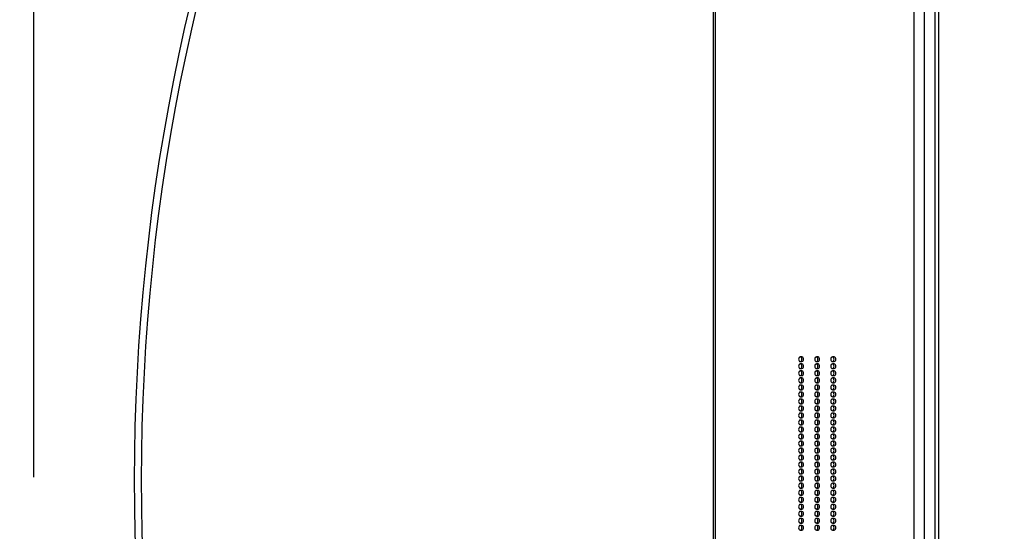
# Model space of a CAD drawing. Units: millimetres. Extents: x 1499 to 1988, y -348 to 116.
# Drawn here: x 1686 to 1728, y -156 to -134 of the extents above; entities that cross this region are included whole.
import ezdxf

# ---------------------------------------------------------------- set-up
doc = ezdxf.new("R2010")
doc.units = ezdxf.units.MM
doc.header["$PDSIZE"] = -1
doc.layers.add('strefa', color=6, linetype='Continuous')
doc.dimstyles.new('ISO-25', dxfattribs={"dimtxt": 2.5, "dimasz": 2.5, "dimexe": 1.25, "dimexo": 0.625, "dimtad": 1, "dimtxsty": 'Standard', "dimcen": 2.5, "dimadec": 0, "dimazin": 0, "dimtfac": 1, "dimtmove": 0, "dimatfit": 3, "dimfxl": 1, "dimarcsym": 0})

# ---------------------------------------------------------------- blocks, each defined once
blk = doc.blocks.new('0840')
at = {"color": 7, "linetype": 'Continuous', "lineweight": 25}
for p, q in [((1259.39, 13.31), (1259.39, -699.69)), ((1260.21, 13.31), (1260.21, -699.69)), ((1345.36, -699.69), (1345.36, 13.31)), ((1349.6, 13.31), (1349.6, -699.69)), ((1354.07, 13.31), (1354.07, -699.69)), ((1355.65, 13.31), (1355.65, -699.69)), ((1297.37, -290.81), (1296.64, -290.81)), ((1296.64, -292.81), (1297.37, -292.81)), ((1297.37, -293.81), (1296.64, -293.81)), ((1304.23, -290.81), (1303.51, -290.81)), ((1303.51, -292.81), (1304.23, -292.81)), ((1304.23, -293.81), (1303.51, -293.81)), ((1311.1, -290.81), (1310.38, -290.81)), ((1310.38, -292.81), (1311.1, -292.81)), ((1311.1, -293.81), (1310.38, -293.81)), ((1296.64, -295.81), (1297.37, -295.81)), ((1297.37, -296.81), (1296.64, -296.81)), ((1303.51, -295.81), (1304.23, -295.81)), ((1304.23, -296.81), (1303.51, -296.81)), ((1310.38, -295.81), (1311.1, -295.81)), ((1311.1, -296.81), (1310.38, -296.81)), ((1296.64, -298.81), (1297.37, -298.81)), ((1297.37, -299.81), (1296.64, -299.81)), ((1296.64, -301.81), (1297.37, -301.81)), ((1297.37, -302.81), (1296.64, -302.81)), ((1303.51, -298.81), (1304.23, -298.81)), ((1304.23, -299.81), (1303.51, -299.81)), ((1303.51, -301.81), (1304.23, -301.81)), ((1304.23, -302.81), (1303.51, -302.81)), ((1310.38, -298.81), (1311.1, -298.81)), ((1311.1, -299.81), (1310.38, -299.81)), ((1310.38, -301.81), (1311.1, -301.81)), ((1311.1, -302.81), (1310.38, -302.81)), ((1296.64, -304.81), (1297.37, -304.81)), ((1297.37, -305.81), (1296.64, -305.81)), ((1303.51, -304.81), (1304.23, -304.81)), ((1304.23, -305.81), (1303.51, -305.81)), ((1310.38, -304.81), (1311.1, -304.81)), ((1311.1, -305.81), (1310.38, -305.81)), ((1296.64, -307.81), (1297.37, -307.81)), ((1297.37, -308.81), (1296.64, -308.81)), ((1296.64, -310.81), (1297.37, -310.81)), ((1303.51, -307.81), (1304.23, -307.81)), ((1304.23, -308.81), (1303.51, -308.81)), ((1303.51, -310.81), (1304.23, -310.81)), ((1310.38, -307.81), (1311.1, -307.81)), ((1311.1, -308.81), (1310.38, -308.81)), ((1310.38, -310.81), (1311.1, -310.81)), ((1297.37, -311.81), (1296.64, -311.81)), ((1296.64, -313.81), (1297.37, -313.81)), ((1297.37, -314.81), (1296.64, -314.81)), ((1304.23, -311.81), (1303.51, -311.81)), ((1303.51, -313.81), (1304.23, -313.81)), ((1304.23, -314.81), (1303.51, -314.81)), ((1311.1, -311.81), (1310.38, -311.81)), ((1310.38, -313.81), (1311.1, -313.81)), ((1311.1, -314.81), (1310.38, -314.81)), ((1296.64, -316.81), (1297.37, -316.81)), ((1297.37, -317.81), (1296.64, -317.81)), ((1303.51, -316.81), (1304.23, -316.81)), ((1304.23, -317.81), (1303.51, -317.81)), ((1310.38, -316.81), (1311.1, -316.81)), ((1311.1, -317.81), (1310.38, -317.81)), ((1296.64, -319.81), (1297.37, -319.81)), ((1297.37, -320.81), (1296.64, -320.81)), ((1296.64, -322.81), (1297.37, -322.81)), ((1297.37, -323.81), (1296.64, -323.81)), ((1303.51, -319.81), (1304.23, -319.81)), ((1304.23, -320.81), (1303.51, -320.81)), ((1303.51, -322.81), (1304.23, -322.81)), ((1304.23, -323.81), (1303.51, -323.81)), ((1310.38, -319.81), (1311.1, -319.81)), ((1311.1, -320.81), (1310.38, -320.81)), ((1310.38, -322.81), (1311.1, -322.81)), ((1311.1, -323.81), (1310.38, -323.81)), ((1296.64, -325.81), (1297.37, -325.81)), ((1297.37, -326.81), (1296.64, -326.81)), ((1303.51, -325.81), (1304.23, -325.81)), ((1304.23, -326.81), (1303.51, -326.81)), ((1310.38, -325.81), (1311.1, -325.81)), ((1311.1, -326.81), (1310.38, -326.81)), ((1296.64, -328.81), (1297.37, -328.81)), ((1297.37, -329.81), (1296.64, -329.81)), ((1296.64, -331.81), (1297.37, -331.81)), ((1303.51, -328.81), (1304.23, -328.81)), ((1304.23, -329.81), (1303.51, -329.81)), ((1303.51, -331.81), (1304.23, -331.81)), ((1310.38, -328.81), (1311.1, -328.81)), ((1311.1, -329.81), (1310.38, -329.81)), ((1310.38, -331.81), (1311.1, -331.81)), ((1297.37, -332.81), (1296.64, -332.81)), ((1296.64, -334.81), (1297.37, -334.81)), ((1297.37, -335.81), (1296.64, -335.81)), ((1304.23, -332.81), (1303.51, -332.81)), ((1303.51, -334.81), (1304.23, -334.81)), ((1304.23, -335.81), (1303.51, -335.81)), ((1311.1, -332.81), (1310.38, -332.81)), ((1310.38, -334.81), (1311.1, -334.81)), ((1311.1, -335.81), (1310.38, -335.81)), ((1296.64, -337.81), (1297.37, -337.81)), ((1297.37, -338.81), (1296.64, -338.81)), ((1303.51, -337.81), (1304.23, -337.81)), ((1304.23, -338.81), (1303.51, -338.81)), ((1310.38, -337.81), (1311.1, -337.81)), ((1311.1, -338.81), (1310.38, -338.81)), ((1296.64, -340.81), (1297.37, -340.81)), ((1297.37, -341.81), (1296.64, -341.81)), ((1296.64, -343.81), (1297.37, -343.81)), ((1297.37, -344.81), (1296.64, -344.81)), ((1303.51, -340.81), (1304.23, -340.81)), ((1304.23, -341.81), (1303.51, -341.81)), ((1303.51, -343.81), (1304.23, -343.81)), ((1304.23, -344.81), (1303.51, -344.81)), ((1310.38, -340.81), (1311.1, -340.81)), ((1311.1, -341.81), (1310.38, -341.81)), ((1310.38, -343.81), (1311.1, -343.81)), ((1311.1, -344.81), (1310.38, -344.81)), ((1296.64, -346.81), (1297.37, -346.81)), ((1297.37, -347.81), (1296.64, -347.81)), ((1303.51, -346.81), (1304.23, -346.81)), ((1304.23, -347.81), (1303.51, -347.81)), ((1310.38, -346.81), (1311.1, -346.81)), ((1311.1, -347.81), (1310.38, -347.81)), ((1296.64, -349.81), (1297.37, -349.81)), ((1297.37, -350.81), (1296.64, -350.81)), ((1296.64, -352.81), (1297.37, -352.81)), ((1303.51, -349.81), (1304.23, -349.81)), ((1304.23, -350.81), (1303.51, -350.81)), ((1303.51, -352.81), (1304.23, -352.81)), ((1310.38, -349.81), (1311.1, -349.81)), ((1311.1, -350.81), (1310.38, -350.81)), ((1310.38, -352.81), (1311.1, -352.81)), ((1297.37, -353.81), (1296.64, -353.81)), ((1296.64, -355.81), (1297.37, -355.81)), ((1297.37, -356.81), (1296.64, -356.81)), ((1304.23, -353.81), (1303.51, -353.81)), ((1303.51, -355.81), (1304.23, -355.81)), ((1304.23, -356.81), (1303.51, -356.81)), ((1311.1, -353.81), (1310.38, -353.81)), ((1310.38, -355.81), (1311.1, -355.81)), ((1311.1, -356.81), (1310.38, -356.81)), ((1296.64, -358.81), (1297.37, -358.81)), ((1297.37, -359.81), (1296.64, -359.81)), ((1296.64, -361.81), (1297.37, -361.81)), ((1303.51, -358.81), (1304.23, -358.81)), ((1304.23, -359.81), (1303.51, -359.81)), ((1303.51, -361.81), (1304.23, -361.81)), ((1310.38, -358.81), (1311.1, -358.81)), ((1311.1, -359.81), (1310.38, -359.81)), ((1310.38, -361.81), (1311.1, -361.81)), ((1297.37, -362.81), (1296.64, -362.81)), ((1296.64, -364.81), (1297.37, -364.81)), ((1304.23, -362.81), (1303.51, -362.81)), ((1303.51, -364.81), (1304.23, -364.81)), ((1311.1, -362.81), (1310.38, -362.81)), ((1310.38, -364.81), (1311.1, -364.81))]:
    blk.add_line(p, q, dxfattribs=at)
at = {"color": 7, "linetype": 'Continuous', "lineweight": 25, "flags": 128}
for points in [[(1297.33, -291.81), (1297.28, -291.43), (1297.13, -291.1), (1296.9, -290.88), (1296.64, -290.81), (1296.38, -290.88), (1296.16, -291.1), (1296.01, -291.43), (1295.95, -291.81), (1296.01, -292.19), (1296.16, -292.52), (1296.38, -292.73), (1296.64, -292.81), (1296.9, -292.73), (1297.13, -292.52), (1297.28, -292.19), (1297.33, -291.81)], [(1297.33, -294.81), (1297.28, -294.43), (1297.13, -294.1), (1296.9, -293.88), (1296.64, -293.81), (1296.38, -293.88), (1296.16, -294.1), (1296.01, -294.43), (1295.95, -294.81), (1296.01, -295.19), (1296.16, -295.52), (1296.38, -295.73), (1296.64, -295.81), (1296.9, -295.73), (1297.13, -295.52), (1297.28, -295.19), (1297.33, -294.81)], [(1304.19, -291.81), (1304.14, -291.43), (1303.99, -291.1), (1303.77, -290.88), (1303.51, -290.81), (1303.25, -290.88), (1303.02, -291.1), (1302.87, -291.43), (1302.82, -291.81), (1302.87, -292.19), (1303.02, -292.52), (1303.25, -292.73), (1303.51, -292.81), (1303.77, -292.73), (1303.99, -292.52), (1304.14, -292.19), (1304.19, -291.81)], [(1304.19, -294.81), (1304.14, -294.43), (1303.99, -294.1), (1303.77, -293.88), (1303.51, -293.81), (1303.25, -293.88), (1303.02, -294.1), (1302.87, -294.43), (1302.82, -294.81), (1302.87, -295.19), (1303.02, -295.52), (1303.25, -295.73), (1303.51, -295.81), (1303.77, -295.73), (1303.99, -295.52), (1304.14, -295.19), (1304.19, -294.81)], [(1311.06, -291.81), (1311.01, -291.43), (1310.86, -291.1), (1310.64, -290.88), (1310.38, -290.81), (1310.11, -290.88), (1309.89, -291.1), (1309.74, -291.43), (1309.69, -291.81), (1309.74, -292.19), (1309.89, -292.52), (1310.11, -292.73), (1310.38, -292.81), (1310.64, -292.73), (1310.86, -292.52), (1311.01, -292.19), (1311.06, -291.81)], [(1311.06, -294.81), (1311.01, -294.43), (1310.86, -294.1), (1310.64, -293.88), (1310.38, -293.81), (1310.11, -293.88), (1309.89, -294.1), (1309.74, -294.43), (1309.69, -294.81), (1309.74, -295.19), (1309.89, -295.52), (1310.11, -295.73), (1310.38, -295.81), (1310.64, -295.73), (1310.86, -295.52), (1311.01, -295.19), (1311.06, -294.81)], [(1297.33, -297.81), (1297.28, -297.43), (1297.13, -297.1), (1296.9, -296.88), (1296.64, -296.81), (1296.38, -296.88), (1296.16, -297.1), (1296.01, -297.43), (1295.95, -297.81), (1296.01, -298.19), (1296.16, -298.52), (1296.38, -298.73), (1296.64, -298.81), (1296.9, -298.73), (1297.13, -298.52), (1297.28, -298.19), (1297.33, -297.81)], [(1304.19, -297.81), (1304.14, -297.43), (1303.99, -297.1), (1303.77, -296.88), (1303.51, -296.81), (1303.25, -296.88), (1303.02, -297.1), (1302.87, -297.43), (1302.82, -297.81), (1302.87, -298.19), (1303.02, -298.52), (1303.25, -298.73), (1303.51, -298.81), (1303.77, -298.73), (1303.99, -298.52), (1304.14, -298.19), (1304.19, -297.81)], [(1311.06, -297.81), (1311.01, -297.43), (1310.86, -297.1), (1310.64, -296.88), (1310.38, -296.81), (1310.11, -296.88), (1309.89, -297.1), (1309.74, -297.43), (1309.69, -297.81), (1309.74, -298.19), (1309.89, -298.52), (1310.11, -298.73), (1310.38, -298.81), (1310.64, -298.73), (1310.86, -298.52), (1311.01, -298.19), (1311.06, -297.81)], [(1297.33, -300.81), (1297.28, -300.43), (1297.13, -300.1), (1296.9, -299.88), (1296.64, -299.81), (1296.38, -299.88), (1296.16, -300.1), (1296.01, -300.43), (1295.95, -300.81), (1296.01, -301.19), (1296.16, -301.52), (1296.38, -301.73), (1296.64, -301.81), (1296.9, -301.73), (1297.13, -301.52), (1297.28, -301.19), (1297.33, -300.81)], [(1297.33, -303.81), (1297.28, -303.43), (1297.13, -303.1), (1296.9, -302.88), (1296.64, -302.81), (1296.38, -302.88), (1296.16, -303.1), (1296.01, -303.43), (1295.95, -303.81), (1296.01, -304.19), (1296.16, -304.52), (1296.38, -304.73), (1296.64, -304.81), (1296.9, -304.73), (1297.13, -304.52), (1297.28, -304.19), (1297.33, -303.81)], [(1304.19, -300.81), (1304.14, -300.43), (1303.99, -300.1), (1303.77, -299.88), (1303.51, -299.81), (1303.25, -299.88), (1303.02, -300.1), (1302.87, -300.43), (1302.82, -300.81), (1302.87, -301.19), (1303.02, -301.52), (1303.25, -301.73), (1303.51, -301.81), (1303.77, -301.73), (1303.99, -301.52), (1304.14, -301.19), (1304.19, -300.81)], [(1304.19, -303.81), (1304.14, -303.43), (1303.99, -303.1), (1303.77, -302.88), (1303.51, -302.81), (1303.25, -302.88), (1303.02, -303.1), (1302.87, -303.43), (1302.82, -303.81), (1302.87, -304.19), (1303.02, -304.52), (1303.25, -304.73), (1303.51, -304.81), (1303.77, -304.73), (1303.99, -304.52), (1304.14, -304.19), (1304.19, -303.81)], [(1311.06, -300.81), (1311.01, -300.43), (1310.86, -300.1), (1310.64, -299.88), (1310.38, -299.81), (1310.11, -299.88), (1309.89, -300.1), (1309.74, -300.43), (1309.69, -300.81), (1309.74, -301.19), (1309.89, -301.52), (1310.11, -301.73), (1310.38, -301.81), (1310.64, -301.73), (1310.86, -301.52), (1311.01, -301.19), (1311.06, -300.81)], [(1311.06, -303.81), (1311.01, -303.43), (1310.86, -303.1), (1310.64, -302.88), (1310.38, -302.81), (1310.11, -302.88), (1309.89, -303.1), (1309.74, -303.43), (1309.69, -303.81), (1309.74, -304.19), (1309.89, -304.52), (1310.11, -304.73), (1310.38, -304.81), (1310.64, -304.73), (1310.86, -304.52), (1311.01, -304.19), (1311.06, -303.81)], [(1297.33, -306.81), (1297.28, -306.43), (1297.13, -306.1), (1296.9, -305.88), (1296.64, -305.81), (1296.38, -305.88), (1296.16, -306.1), (1296.01, -306.43), (1295.95, -306.81), (1296.01, -307.19), (1296.16, -307.52), (1296.38, -307.73), (1296.64, -307.81), (1296.9, -307.73), (1297.13, -307.52), (1297.28, -307.19), (1297.33, -306.81)], [(1304.19, -306.81), (1304.14, -306.43), (1303.99, -306.1), (1303.77, -305.88), (1303.51, -305.81), (1303.25, -305.88), (1303.02, -306.1), (1302.87, -306.43), (1302.82, -306.81), (1302.87, -307.19), (1303.02, -307.52), (1303.25, -307.73), (1303.51, -307.81), (1303.77, -307.73), (1303.99, -307.52), (1304.14, -307.19), (1304.19, -306.81)], [(1311.06, -306.81), (1311.01, -306.43), (1310.86, -306.1), (1310.64, -305.88), (1310.38, -305.81), (1310.11, -305.88), (1309.89, -306.1), (1309.74, -306.43), (1309.69, -306.81), (1309.74, -307.19), (1309.89, -307.52), (1310.11, -307.73), (1310.38, -307.81), (1310.64, -307.73), (1310.86, -307.52), (1311.01, -307.19), (1311.06, -306.81)], [(1297.33, -309.81), (1297.28, -309.43), (1297.13, -309.1), (1296.9, -308.88), (1296.64, -308.81), (1296.38, -308.88), (1296.16, -309.1), (1296.01, -309.43), (1295.95, -309.81), (1296.01, -310.19), (1296.16, -310.52), (1296.38, -310.73), (1296.64, -310.81), (1296.9, -310.73), (1297.13, -310.52), (1297.28, -310.19), (1297.33, -309.81)], [(1304.19, -309.81), (1304.14, -309.43), (1303.99, -309.1), (1303.77, -308.88), (1303.51, -308.81), (1303.25, -308.88), (1303.02, -309.1), (1302.87, -309.43), (1302.82, -309.81), (1302.87, -310.19), (1303.02, -310.52), (1303.25, -310.73), (1303.51, -310.81), (1303.77, -310.73), (1303.99, -310.52), (1304.14, -310.19), (1304.19, -309.81)], [(1311.06, -309.81), (1311.01, -309.43), (1310.86, -309.1), (1310.64, -308.88), (1310.38, -308.81), (1310.11, -308.88), (1309.89, -309.1), (1309.74, -309.43), (1309.69, -309.81), (1309.74, -310.19), (1309.89, -310.52), (1310.11, -310.73), (1310.38, -310.81), (1310.64, -310.73), (1310.86, -310.52), (1311.01, -310.19), (1311.06, -309.81)], [(1297.33, -312.81), (1297.28, -312.43), (1297.13, -312.1), (1296.9, -311.88), (1296.64, -311.81), (1296.38, -311.88), (1296.16, -312.1), (1296.01, -312.43), (1295.95, -312.81), (1296.01, -313.19), (1296.16, -313.52), (1296.38, -313.73), (1296.64, -313.81), (1296.9, -313.73), (1297.13, -313.52), (1297.28, -313.19), (1297.33, -312.81)], [(1297.33, -315.81), (1297.28, -315.43), (1297.13, -315.1), (1296.9, -314.88), (1296.64, -314.81), (1296.38, -314.88), (1296.16, -315.1), (1296.01, -315.43), (1295.95, -315.81), (1296.01, -316.19), (1296.16, -316.52), (1296.38, -316.73), (1296.64, -316.81), (1296.9, -316.73), (1297.13, -316.52), (1297.28, -316.19), (1297.33, -315.81)], [(1304.19, -312.81), (1304.14, -312.43), (1303.99, -312.1), (1303.77, -311.88), (1303.51, -311.81), (1303.25, -311.88), (1303.02, -312.1), (1302.87, -312.43), (1302.82, -312.81), (1302.87, -313.19), (1303.02, -313.52), (1303.25, -313.73), (1303.51, -313.81), (1303.77, -313.73), (1303.99, -313.52), (1304.14, -313.19), (1304.19, -312.81)], [(1304.19, -315.81), (1304.14, -315.43), (1303.99, -315.1), (1303.77, -314.88), (1303.51, -314.81), (1303.25, -314.88), (1303.02, -315.1), (1302.87, -315.43), (1302.82, -315.81), (1302.87, -316.19), (1303.02, -316.52), (1303.25, -316.73), (1303.51, -316.81), (1303.77, -316.73), (1303.99, -316.52), (1304.14, -316.19), (1304.19, -315.81)], [(1311.06, -312.81), (1311.01, -312.43), (1310.86, -312.1), (1310.64, -311.88), (1310.38, -311.81), (1310.11, -311.88), (1309.89, -312.1), (1309.74, -312.43), (1309.69, -312.81), (1309.74, -313.19), (1309.89, -313.52), (1310.11, -313.73), (1310.38, -313.81), (1310.64, -313.73), (1310.86, -313.52), (1311.01, -313.19), (1311.06, -312.81)], [(1311.06, -315.81), (1311.01, -315.43), (1310.86, -315.1), (1310.64, -314.88), (1310.38, -314.81), (1310.11, -314.88), (1309.89, -315.1), (1309.74, -315.43), (1309.69, -315.81), (1309.74, -316.19), (1309.89, -316.52), (1310.11, -316.73), (1310.38, -316.81), (1310.64, -316.73), (1310.86, -316.52), (1311.01, -316.19), (1311.06, -315.81)], [(1297.33, -318.81), (1297.28, -318.43), (1297.13, -318.1), (1296.9, -317.88), (1296.64, -317.81), (1296.38, -317.88), (1296.16, -318.1), (1296.01, -318.43), (1295.95, -318.81), (1296.01, -319.19), (1296.16, -319.52), (1296.38, -319.73), (1296.64, -319.81), (1296.9, -319.73), (1297.13, -319.52), (1297.28, -319.19), (1297.33, -318.81)], [(1304.19, -318.81), (1304.14, -318.43), (1303.99, -318.1), (1303.77, -317.88), (1303.51, -317.81), (1303.25, -317.88), (1303.02, -318.1), (1302.87, -318.43), (1302.82, -318.81), (1302.87, -319.19), (1303.02, -319.52), (1303.25, -319.73), (1303.51, -319.81), (1303.77, -319.73), (1303.99, -319.52), (1304.14, -319.19), (1304.19, -318.81)], [(1311.06, -318.81), (1311.01, -318.43), (1310.86, -318.1), (1310.64, -317.88), (1310.38, -317.81), (1310.11, -317.88), (1309.89, -318.1), (1309.74, -318.43), (1309.69, -318.81), (1309.74, -319.19), (1309.89, -319.52), (1310.11, -319.73), (1310.38, -319.81), (1310.64, -319.73), (1310.86, -319.52), (1311.01, -319.19), (1311.06, -318.81)], [(1297.33, -321.81), (1297.28, -321.43), (1297.13, -321.1), (1296.9, -320.88), (1296.64, -320.81), (1296.38, -320.88), (1296.16, -321.1), (1296.01, -321.43), (1295.95, -321.81), (1296.01, -322.19), (1296.16, -322.52), (1296.38, -322.73), (1296.64, -322.81), (1296.9, -322.73), (1297.13, -322.52), (1297.28, -322.19), (1297.33, -321.81)], [(1297.33, -324.81), (1297.28, -324.43), (1297.13, -324.1), (1296.9, -323.88), (1296.64, -323.81), (1296.38, -323.88), (1296.16, -324.1), (1296.01, -324.43), (1295.95, -324.81), (1296.01, -325.19), (1296.16, -325.52), (1296.38, -325.73), (1296.64, -325.81), (1296.9, -325.73), (1297.13, -325.52), (1297.28, -325.19), (1297.33, -324.81)], [(1304.19, -321.81), (1304.14, -321.43), (1303.99, -321.1), (1303.77, -320.88), (1303.51, -320.81), (1303.25, -320.88), (1303.02, -321.1), (1302.87, -321.43), (1302.82, -321.81), (1302.87, -322.19), (1303.02, -322.52), (1303.25, -322.73), (1303.51, -322.81), (1303.77, -322.73), (1303.99, -322.52), (1304.14, -322.19), (1304.19, -321.81)], [(1304.19, -324.81), (1304.14, -324.43), (1303.99, -324.1), (1303.77, -323.88), (1303.51, -323.81), (1303.25, -323.88), (1303.02, -324.1), (1302.87, -324.43), (1302.82, -324.81), (1302.87, -325.19), (1303.02, -325.52), (1303.25, -325.73), (1303.51, -325.81), (1303.77, -325.73), (1303.99, -325.52), (1304.14, -325.19), (1304.19, -324.81)], [(1311.06, -321.81), (1311.01, -321.43), (1310.86, -321.1), (1310.64, -320.88), (1310.38, -320.81), (1310.11, -320.88), (1309.89, -321.1), (1309.74, -321.43), (1309.69, -321.81), (1309.74, -322.19), (1309.89, -322.52), (1310.11, -322.73), (1310.38, -322.81), (1310.64, -322.73), (1310.86, -322.52), (1311.01, -322.19), (1311.06, -321.81)], [(1311.06, -324.81), (1311.01, -324.43), (1310.86, -324.1), (1310.64, -323.88), (1310.38, -323.81), (1310.11, -323.88), (1309.89, -324.1), (1309.74, -324.43), (1309.69, -324.81), (1309.74, -325.19), (1309.89, -325.52), (1310.11, -325.73), (1310.38, -325.81), (1310.64, -325.73), (1310.86, -325.52), (1311.01, -325.19), (1311.06, -324.81)], [(1297.33, -327.81), (1297.28, -327.43), (1297.13, -327.1), (1296.9, -326.88), (1296.64, -326.81), (1296.38, -326.88), (1296.16, -327.1), (1296.01, -327.43), (1295.95, -327.81), (1296.01, -328.19), (1296.16, -328.52), (1296.38, -328.73), (1296.64, -328.81), (1296.9, -328.73), (1297.13, -328.52), (1297.28, -328.19), (1297.33, -327.81)], [(1304.19, -327.81), (1304.14, -327.43), (1303.99, -327.1), (1303.77, -326.88), (1303.51, -326.81), (1303.25, -326.88), (1303.02, -327.1), (1302.87, -327.43), (1302.82, -327.81), (1302.87, -328.19), (1303.02, -328.52), (1303.25, -328.73), (1303.51, -328.81), (1303.77, -328.73), (1303.99, -328.52), (1304.14, -328.19), (1304.19, -327.81)], [(1311.06, -327.81), (1311.01, -327.43), (1310.86, -327.1), (1310.64, -326.88), (1310.38, -326.81), (1310.11, -326.88), (1309.89, -327.1), (1309.74, -327.43), (1309.69, -327.81), (1309.74, -328.19), (1309.89, -328.52), (1310.11, -328.73), (1310.38, -328.81), (1310.64, -328.73), (1310.86, -328.52), (1311.01, -328.19), (1311.06, -327.81)], [(1297.33, -330.81), (1297.28, -330.43), (1297.13, -330.1), (1296.9, -329.88), (1296.64, -329.81), (1296.38, -329.88), (1296.16, -330.1), (1296.01, -330.43), (1295.95, -330.81), (1296.01, -331.19), (1296.16, -331.52), (1296.38, -331.73), (1296.64, -331.81), (1296.9, -331.73), (1297.13, -331.52), (1297.28, -331.19), (1297.33, -330.81)], [(1304.19, -330.81), (1304.14, -330.43), (1303.99, -330.1), (1303.77, -329.88), (1303.51, -329.81), (1303.25, -329.88), (1303.02, -330.1), (1302.87, -330.43), (1302.82, -330.81), (1302.87, -331.19), (1303.02, -331.52), (1303.25, -331.73), (1303.51, -331.81), (1303.77, -331.73), (1303.99, -331.52), (1304.14, -331.19), (1304.19, -330.81)], [(1311.06, -330.81), (1311.01, -330.43), (1310.86, -330.1), (1310.64, -329.88), (1310.38, -329.81), (1310.11, -329.88), (1309.89, -330.1), (1309.74, -330.43), (1309.69, -330.81), (1309.74, -331.19), (1309.89, -331.52), (1310.11, -331.73), (1310.38, -331.81), (1310.64, -331.73), (1310.86, -331.52), (1311.01, -331.19), (1311.06, -330.81)], [(1297.33, -333.81), (1297.28, -333.43), (1297.13, -333.1), (1296.9, -332.88), (1296.64, -332.81), (1296.38, -332.88), (1296.16, -333.1), (1296.01, -333.43), (1295.95, -333.81), (1296.01, -334.19), (1296.16, -334.52), (1296.38, -334.73), (1296.64, -334.81), (1296.9, -334.73), (1297.13, -334.52), (1297.28, -334.19), (1297.33, -333.81)], [(1297.33, -336.81), (1297.28, -336.43), (1297.13, -336.1), (1296.9, -335.88), (1296.64, -335.81), (1296.38, -335.88), (1296.16, -336.1), (1296.01, -336.43), (1295.95, -336.81), (1296.01, -337.19), (1296.16, -337.52), (1296.38, -337.73), (1296.64, -337.81), (1296.9, -337.73), (1297.13, -337.52), (1297.28, -337.19), (1297.33, -336.81)], [(1304.19, -333.81), (1304.14, -333.43), (1303.99, -333.1), (1303.77, -332.88), (1303.51, -332.81), (1303.25, -332.88), (1303.02, -333.1), (1302.87, -333.43), (1302.82, -333.81), (1302.87, -334.19), (1303.02, -334.52), (1303.25, -334.73), (1303.51, -334.81), (1303.77, -334.73), (1303.99, -334.52), (1304.14, -334.19), (1304.19, -333.81)], [(1304.19, -336.81), (1304.14, -336.43), (1303.99, -336.1), (1303.77, -335.88), (1303.51, -335.81), (1303.25, -335.88), (1303.02, -336.1), (1302.87, -336.43), (1302.82, -336.81), (1302.87, -337.19), (1303.02, -337.52), (1303.25, -337.73), (1303.51, -337.81), (1303.77, -337.73), (1303.99, -337.52), (1304.14, -337.19), (1304.19, -336.81)], [(1311.06, -333.81), (1311.01, -333.43), (1310.86, -333.1), (1310.64, -332.88), (1310.38, -332.81), (1310.11, -332.88), (1309.89, -333.1), (1309.74, -333.43), (1309.69, -333.81), (1309.74, -334.19), (1309.89, -334.52), (1310.11, -334.73), (1310.38, -334.81), (1310.64, -334.73), (1310.86, -334.52), (1311.01, -334.19), (1311.06, -333.81)], [(1311.06, -336.81), (1311.01, -336.43), (1310.86, -336.1), (1310.64, -335.88), (1310.38, -335.81), (1310.11, -335.88), (1309.89, -336.1), (1309.74, -336.43), (1309.69, -336.81), (1309.74, -337.19), (1309.89, -337.52), (1310.11, -337.73), (1310.38, -337.81), (1310.64, -337.73), (1310.86, -337.52), (1311.01, -337.19), (1311.06, -336.81)], [(1297.33, -339.81), (1297.28, -339.43), (1297.13, -339.1), (1296.9, -338.88), (1296.64, -338.81), (1296.38, -338.88), (1296.16, -339.1), (1296.01, -339.43), (1295.95, -339.81), (1296.01, -340.19), (1296.16, -340.52), (1296.38, -340.73), (1296.64, -340.81), (1296.9, -340.73), (1297.13, -340.52), (1297.28, -340.19), (1297.33, -339.81)], [(1304.19, -339.81), (1304.14, -339.43), (1303.99, -339.1), (1303.77, -338.88), (1303.51, -338.81), (1303.25, -338.88), (1303.02, -339.1), (1302.87, -339.43), (1302.82, -339.81), (1302.87, -340.19), (1303.02, -340.52), (1303.25, -340.73), (1303.51, -340.81), (1303.77, -340.73), (1303.99, -340.52), (1304.14, -340.19), (1304.19, -339.81)], [(1311.06, -339.81), (1311.01, -339.43), (1310.86, -339.1), (1310.64, -338.88), (1310.38, -338.81), (1310.11, -338.88), (1309.89, -339.1), (1309.74, -339.43), (1309.69, -339.81), (1309.74, -340.19), (1309.89, -340.52), (1310.11, -340.73), (1310.38, -340.81), (1310.64, -340.73), (1310.86, -340.52), (1311.01, -340.19), (1311.06, -339.81)], [(1297.33, -342.81), (1297.28, -342.43), (1297.13, -342.1), (1296.9, -341.88), (1296.64, -341.81), (1296.38, -341.88), (1296.16, -342.1), (1296.01, -342.43), (1295.95, -342.81), (1296.01, -343.19), (1296.16, -343.52), (1296.38, -343.73), (1296.64, -343.81), (1296.9, -343.73), (1297.13, -343.52), (1297.28, -343.19), (1297.33, -342.81)], [(1297.33, -345.81), (1297.28, -345.43), (1297.13, -345.1), (1296.9, -344.88), (1296.64, -344.81), (1296.38, -344.88), (1296.16, -345.1), (1296.01, -345.43), (1295.95, -345.81), (1296.01, -346.19), (1296.16, -346.52), (1296.38, -346.73), (1296.64, -346.81), (1296.9, -346.73), (1297.13, -346.52), (1297.28, -346.19), (1297.33, -345.81)], [(1304.19, -342.81), (1304.14, -342.43), (1303.99, -342.1), (1303.77, -341.88), (1303.51, -341.81), (1303.25, -341.88), (1303.02, -342.1), (1302.87, -342.43), (1302.82, -342.81), (1302.87, -343.19), (1303.02, -343.52), (1303.25, -343.73), (1303.51, -343.81), (1303.77, -343.73), (1303.99, -343.52), (1304.14, -343.19), (1304.19, -342.81)], [(1304.19, -345.81), (1304.14, -345.43), (1303.99, -345.1), (1303.77, -344.88), (1303.51, -344.81), (1303.25, -344.88), (1303.02, -345.1), (1302.87, -345.43), (1302.82, -345.81), (1302.87, -346.19), (1303.02, -346.52), (1303.25, -346.73), (1303.51, -346.81), (1303.77, -346.73), (1303.99, -346.52), (1304.14, -346.19), (1304.19, -345.81)], [(1311.06, -342.81), (1311.01, -342.43), (1310.86, -342.1), (1310.64, -341.88), (1310.38, -341.81), (1310.11, -341.88), (1309.89, -342.1), (1309.74, -342.43), (1309.69, -342.81), (1309.74, -343.19), (1309.89, -343.52), (1310.11, -343.73), (1310.38, -343.81), (1310.64, -343.73), (1310.86, -343.52), (1311.01, -343.19), (1311.06, -342.81)], [(1311.06, -345.81), (1311.01, -345.43), (1310.86, -345.1), (1310.64, -344.88), (1310.38, -344.81), (1310.11, -344.88), (1309.89, -345.1), (1309.74, -345.43), (1309.69, -345.81), (1309.74, -346.19), (1309.89, -346.52), (1310.11, -346.73), (1310.38, -346.81), (1310.64, -346.73), (1310.86, -346.52), (1311.01, -346.19), (1311.06, -345.81)], [(1297.33, -348.81), (1297.28, -348.43), (1297.13, -348.1), (1296.9, -347.88), (1296.64, -347.81), (1296.38, -347.88), (1296.16, -348.1), (1296.01, -348.43), (1295.95, -348.81), (1296.01, -349.19), (1296.16, -349.52), (1296.38, -349.73), (1296.64, -349.81), (1296.9, -349.73), (1297.13, -349.52), (1297.28, -349.19), (1297.33, -348.81)], [(1304.19, -348.81), (1304.14, -348.43), (1303.99, -348.1), (1303.77, -347.88), (1303.51, -347.81), (1303.25, -347.88), (1303.02, -348.1), (1302.87, -348.43), (1302.82, -348.81), (1302.87, -349.19), (1303.02, -349.52), (1303.25, -349.73), (1303.51, -349.81), (1303.77, -349.73), (1303.99, -349.52), (1304.14, -349.19), (1304.19, -348.81)], [(1311.06, -348.81), (1311.01, -348.43), (1310.86, -348.1), (1310.64, -347.88), (1310.38, -347.81), (1310.11, -347.88), (1309.89, -348.1), (1309.74, -348.43), (1309.69, -348.81), (1309.74, -349.19), (1309.89, -349.52), (1310.11, -349.73), (1310.38, -349.81), (1310.64, -349.73), (1310.86, -349.52), (1311.01, -349.19), (1311.06, -348.81)], [(1297.33, -351.81), (1297.28, -351.43), (1297.13, -351.1), (1296.9, -350.88), (1296.64, -350.81), (1296.38, -350.88), (1296.16, -351.1), (1296.01, -351.43), (1295.95, -351.81), (1296.01, -352.19), (1296.16, -352.52), (1296.38, -352.73), (1296.64, -352.81), (1296.9, -352.73), (1297.13, -352.52), (1297.28, -352.19), (1297.33, -351.81)], [(1304.19, -351.81), (1304.14, -351.43), (1303.99, -351.1), (1303.77, -350.88), (1303.51, -350.81), (1303.25, -350.88), (1303.02, -351.1), (1302.87, -351.43), (1302.82, -351.81), (1302.87, -352.19), (1303.02, -352.52), (1303.25, -352.73), (1303.51, -352.81), (1303.77, -352.73), (1303.99, -352.52), (1304.14, -352.19), (1304.19, -351.81)], [(1311.06, -351.81), (1311.01, -351.43), (1310.86, -351.1), (1310.64, -350.88), (1310.38, -350.81), (1310.11, -350.88), (1309.89, -351.1), (1309.74, -351.43), (1309.69, -351.81), (1309.74, -352.19), (1309.89, -352.52), (1310.11, -352.73), (1310.38, -352.81), (1310.64, -352.73), (1310.86, -352.52), (1311.01, -352.19), (1311.06, -351.81)], [(1297.33, -354.81), (1297.28, -354.43), (1297.13, -354.1), (1296.9, -353.88), (1296.64, -353.81), (1296.38, -353.88), (1296.16, -354.1), (1296.01, -354.43), (1295.95, -354.81), (1296.01, -355.19), (1296.16, -355.52), (1296.38, -355.73), (1296.64, -355.81), (1296.9, -355.73), (1297.13, -355.52), (1297.28, -355.19), (1297.33, -354.81)], [(1297.33, -357.81), (1297.28, -357.43), (1297.13, -357.1), (1296.9, -356.88), (1296.64, -356.81), (1296.38, -356.88), (1296.16, -357.1), (1296.01, -357.43), (1295.95, -357.81), (1296.01, -358.19), (1296.16, -358.52), (1296.38, -358.73), (1296.64, -358.81), (1296.9, -358.73), (1297.13, -358.52), (1297.28, -358.19), (1297.33, -357.81)], [(1304.19, -354.81), (1304.14, -354.43), (1303.99, -354.1), (1303.77, -353.88), (1303.51, -353.81), (1303.25, -353.88), (1303.02, -354.1), (1302.87, -354.43), (1302.82, -354.81), (1302.87, -355.19), (1303.02, -355.52), (1303.25, -355.73), (1303.51, -355.81), (1303.77, -355.73), (1303.99, -355.52), (1304.14, -355.19), (1304.19, -354.81)], [(1304.19, -357.81), (1304.14, -357.43), (1303.99, -357.1), (1303.77, -356.88), (1303.51, -356.81), (1303.25, -356.88), (1303.02, -357.1), (1302.87, -357.43), (1302.82, -357.81), (1302.87, -358.19), (1303.02, -358.52), (1303.25, -358.73), (1303.51, -358.81), (1303.77, -358.73), (1303.99, -358.52), (1304.14, -358.19), (1304.19, -357.81)], [(1311.06, -354.81), (1311.01, -354.43), (1310.86, -354.1), (1310.64, -353.88), (1310.38, -353.81), (1310.11, -353.88), (1309.89, -354.1), (1309.74, -354.43), (1309.69, -354.81), (1309.74, -355.19), (1309.89, -355.52), (1310.11, -355.73), (1310.38, -355.81), (1310.64, -355.73), (1310.86, -355.52), (1311.01, -355.19), (1311.06, -354.81)], [(1311.06, -357.81), (1311.01, -357.43), (1310.86, -357.1), (1310.64, -356.88), (1310.38, -356.81), (1310.11, -356.88), (1309.89, -357.1), (1309.74, -357.43), (1309.69, -357.81), (1309.74, -358.19), (1309.89, -358.52), (1310.11, -358.73), (1310.38, -358.81), (1310.64, -358.73), (1310.86, -358.52), (1311.01, -358.19), (1311.06, -357.81)], [(1297.33, -360.81), (1297.28, -360.43), (1297.13, -360.1), (1296.9, -359.88), (1296.64, -359.81), (1296.38, -359.88), (1296.16, -360.1), (1296.01, -360.43), (1295.95, -360.81), (1296.01, -361.19), (1296.16, -361.52), (1296.38, -361.73), (1296.64, -361.81), (1296.9, -361.73), (1297.13, -361.52), (1297.28, -361.19), (1297.33, -360.81)], [(1304.19, -360.81), (1304.14, -360.43), (1303.99, -360.1), (1303.77, -359.88), (1303.51, -359.81), (1303.25, -359.88), (1303.02, -360.1), (1302.87, -360.43), (1302.82, -360.81), (1302.87, -361.19), (1303.02, -361.52), (1303.25, -361.73), (1303.51, -361.81), (1303.77, -361.73), (1303.99, -361.52), (1304.14, -361.19), (1304.19, -360.81)], [(1311.06, -360.81), (1311.01, -360.43), (1310.86, -360.1), (1310.64, -359.88), (1310.38, -359.81), (1310.11, -359.88), (1309.89, -360.1), (1309.74, -360.43), (1309.69, -360.81), (1309.74, -361.19), (1309.89, -361.52), (1310.11, -361.73), (1310.38, -361.81), (1310.64, -361.73), (1310.86, -361.52), (1311.01, -361.19), (1311.06, -360.81)], [(1297.33, -363.81), (1297.28, -363.43), (1297.13, -363.1), (1296.9, -362.88), (1296.64, -362.81), (1296.38, -362.88), (1296.16, -363.1), (1296.01, -363.43), (1295.95, -363.81), (1296.01, -364.19), (1296.16, -364.52), (1296.38, -364.73), (1296.64, -364.81), (1296.9, -364.73), (1297.13, -364.52), (1297.28, -364.19), (1297.33, -363.81)], [(1304.19, -363.81), (1304.14, -363.43), (1303.99, -363.1), (1303.77, -362.88), (1303.51, -362.81), (1303.25, -362.88), (1303.02, -363.1), (1302.87, -363.43), (1302.82, -363.81), (1302.87, -364.19), (1303.02, -364.52), (1303.25, -364.73), (1303.51, -364.81), (1303.77, -364.73), (1303.99, -364.52), (1304.14, -364.19), (1304.19, -363.81)], [(1311.06, -363.81), (1311.01, -363.43), (1310.86, -363.1), (1310.64, -362.88), (1310.38, -362.81), (1310.11, -362.88), (1309.89, -363.1), (1309.74, -363.43), (1309.69, -363.81), (1309.74, -364.19), (1309.89, -364.52), (1310.11, -364.73), (1310.38, -364.81), (1310.64, -364.73), (1310.86, -364.52), (1311.01, -364.19), (1311.06, -363.81)]]:
    blk.add_lwpolyline(points, dxfattribs=at)
at = {"color": 7, "linetype": 'Continuous', "lineweight": 25}
for centre, radius, start, end in [((1889.78, -343.19), 877.72, 155.94828, 204.05172), ((1889.78, -343.19), 874.72, 155.94828, 204.05172), ((1297.18, -291.68), 0.889, 351.4659, 77.493), ((1297.18, -291.94), 0.889, 282.5043, 8.5352), ((1297.18, -294.68), 0.889, 351.4648, 77.4957), ((1304.04, -291.68), 0.889, 351.4495, 77.5001), ((1304.04, -291.94), 0.889, 282.4971, 8.5517), ((1304.04, -294.68), 0.889, 351.4483, 77.5029), ((1310.91, -291.68), 0.889, 351.4495, 77.5001), ((1310.91, -291.94), 0.889, 282.4971, 8.5517), ((1310.91, -294.68), 0.889, 351.4483, 77.5029), ((1297.18, -294.94), 0.889, 282.507, 8.5341), ((1297.18, -297.68), 0.889, 351.4641, 77.4948), ((1297.18, -297.94), 0.889, 282.5051, 8.5344), ((1304.04, -294.94), 0.889, 282.4999, 8.5505), ((1304.04, -297.68), 0.889, 351.4477, 77.5019), ((1304.04, -297.94), 0.889, 282.4979, 8.5509), ((1310.91, -294.94), 0.889, 282.4999, 8.5505), ((1310.91, -297.68), 0.889, 351.4477, 77.5019), ((1310.91, -297.94), 0.889, 282.4979, 8.5509), ((1297.18, -300.68), 0.889, 351.4659, 77.493), ((1297.18, -300.94), 0.889, 282.5043, 8.5352), ((1297.18, -303.68), 0.889, 351.4648, 77.4957), ((1304.04, -300.68), 0.889, 351.4495, 77.5001), ((1304.04, -300.94), 0.889, 282.4971, 8.5517), ((1304.04, -303.68), 0.889, 351.4483, 77.5029), ((1310.91, -300.68), 0.889, 351.4495, 77.5001), ((1310.91, -300.94), 0.889, 282.4971, 8.5517), ((1310.91, -303.68), 0.889, 351.4483, 77.5029), ((1297.18, -303.94), 0.889, 282.507, 8.5341), ((1297.18, -306.68), 0.889, 351.4656, 77.4949), ((1297.18, -306.94), 0.889, 282.5052, 8.5359), ((1304.04, -303.94), 0.889, 282.4999, 8.5505), ((1304.04, -306.68), 0.889, 351.4491, 77.5021), ((1304.04, -306.94), 0.889, 282.4981, 8.5523), ((1310.91, -303.94), 0.889, 282.4999, 8.5505), ((1310.91, -306.68), 0.889, 351.4491, 77.5021), ((1310.91, -306.94), 0.889, 282.4981, 8.5523), ((1297.18, -309.68), 0.889, 351.4641, 77.4948), ((1297.18, -309.94), 0.889, 282.5051, 8.5344), ((1304.04, -309.68), 0.889, 351.4477, 77.5019), ((1304.04, -309.94), 0.889, 282.4979, 8.5509), ((1310.91, -309.68), 0.889, 351.4477, 77.5019), ((1310.91, -309.94), 0.889, 282.4979, 8.5509), ((1297.18, -312.68), 0.889, 351.4637, 77.4968), ((1297.18, -312.94), 0.889, 282.5032, 8.5363), ((1297.18, -315.68), 0.889, 351.4656, 77.4949), ((1304.04, -312.68), 0.889, 351.4472, 77.504), ((1304.04, -312.94), 0.889, 282.496, 8.5528), ((1304.04, -315.68), 0.889, 351.4491, 77.5021), ((1310.91, -312.68), 0.889, 351.4472, 77.504), ((1310.91, -312.94), 0.889, 282.496, 8.5528), ((1310.91, -315.68), 0.889, 351.4491, 77.5021), ((1297.18, -315.94), 0.889, 282.5052, 8.5359), ((1297.18, -318.68), 0.889, 351.4641, 77.4948), ((1297.18, -318.94), 0.889, 282.5051, 8.5344), ((1304.04, -315.94), 0.889, 282.4981, 8.5523), ((1304.04, -318.68), 0.889, 351.4477, 77.5019), ((1304.04, -318.94), 0.889, 282.4979, 8.5509), ((1310.91, -315.94), 0.889, 282.4981, 8.5523), ((1310.91, -318.68), 0.889, 351.4477, 77.5019), ((1310.91, -318.94), 0.889, 282.4979, 8.5509), ((1297.18, -321.68), 0.889, 351.4659, 77.493), ((1297.18, -321.94), 0.889, 282.5043, 8.5352), ((1297.18, -324.68), 0.889, 351.4648, 77.4957), ((1304.04, -321.68), 0.889, 351.4495, 77.5001), ((1304.04, -321.94), 0.889, 282.4971, 8.5517), ((1304.04, -324.68), 0.889, 351.4483, 77.5029), ((1310.91, -321.68), 0.889, 351.4495, 77.5001), ((1310.91, -321.94), 0.889, 282.4971, 8.5517), ((1310.91, -324.68), 0.889, 351.4483, 77.5029), ((1297.18, -324.94), 0.889, 282.507, 8.5341), ((1297.18, -327.68), 0.889, 351.4656, 77.4949), ((1297.18, -327.94), 0.889, 282.5052, 8.5359), ((1304.04, -324.94), 0.889, 282.4999, 8.5505), ((1304.04, -327.68), 0.889, 351.4491, 77.5021), ((1304.04, -327.94), 0.889, 282.4981, 8.5523), ((1310.91, -324.94), 0.889, 282.4999, 8.5505), ((1310.91, -327.68), 0.889, 351.4491, 77.5021), ((1310.91, -327.94), 0.889, 282.4981, 8.5523), ((1297.18, -330.68), 0.889, 351.4659, 77.493), ((1297.18, -330.94), 0.889, 282.5051, 8.5344), ((1304.04, -330.68), 0.889, 351.4495, 77.5001), ((1304.04, -330.94), 0.889, 282.4979, 8.5509), ((1310.91, -330.68), 0.889, 351.4495, 77.5001), ((1310.91, -330.94), 0.889, 282.4979, 8.5509), ((1297.18, -333.68), 0.889, 351.4648, 77.4957), ((1297.18, -333.94), 0.889, 282.5032, 8.5363), ((1297.18, -336.68), 0.889, 351.4656, 77.4949), ((1304.04, -333.68), 0.889, 351.4483, 77.5029), ((1304.04, -333.94), 0.889, 282.496, 8.5528), ((1304.04, -336.68), 0.889, 351.4491, 77.5021), ((1310.91, -333.68), 0.889, 351.4483, 77.5029), ((1310.91, -333.94), 0.889, 282.496, 8.5528), ((1310.91, -336.68), 0.889, 351.4491, 77.5021), ((1297.18, -336.94), 0.889, 282.5052, 8.5359), ((1297.18, -339.68), 0.889, 351.4641, 77.4948), ((1297.18, -339.94), 0.889, 282.5051, 8.5344), ((1304.04, -336.94), 0.889, 282.4981, 8.5523), ((1304.04, -339.68), 0.889, 351.4477, 77.5019), ((1304.04, -339.94), 0.889, 282.4979, 8.5509), ((1310.91, -336.94), 0.889, 282.4981, 8.5523), ((1310.91, -339.68), 0.889, 351.4477, 77.5019), ((1310.91, -339.94), 0.889, 282.4979, 8.5509), ((1297.18, -342.68), 0.889, 351.4637, 77.4968), ((1297.18, -342.94), 0.889, 282.5032, 8.5363), ((1297.18, -345.68), 0.889, 351.4656, 77.4949), ((1304.04, -342.68), 0.889, 351.4472, 77.504), ((1304.04, -342.94), 0.889, 282.496, 8.5528), ((1304.04, -345.68), 0.889, 351.4491, 77.5021), ((1310.91, -342.68), 0.889, 351.4472, 77.504), ((1310.91, -342.94), 0.889, 282.496, 8.5528), ((1310.91, -345.68), 0.889, 351.4491, 77.5021), ((1297.18, -345.94), 0.889, 282.5052, 8.5359), ((1297.18, -348.68), 0.889, 351.4641, 77.4948), ((1297.18, -348.94), 0.889, 282.5051, 8.5344), ((1304.04, -345.94), 0.889, 282.4981, 8.5523), ((1304.04, -348.68), 0.889, 351.4477, 77.5019), ((1304.04, -348.94), 0.889, 282.4979, 8.5509), ((1310.91, -345.94), 0.889, 282.4981, 8.5523), ((1310.91, -348.68), 0.889, 351.4477, 77.5019), ((1310.91, -348.94), 0.889, 282.4979, 8.5509), ((1297.18, -351.68), 0.889, 351.4644, 77.4953), ((1297.18, -351.94), 0.889, 282.506, 8.5342), ((1304.04, -351.68), 0.889, 351.448, 77.5024), ((1304.04, -351.94), 0.889, 282.4989, 8.5507), ((1310.91, -351.68), 0.889, 351.448, 77.5024), ((1310.91, -351.94), 0.889, 282.4989, 8.5507), ((1297.18, -354.68), 0.889, 351.4658, 77.494), ((1297.18, -354.94), 0.889, 282.5047, 8.5356), ((1297.18, -357.68), 0.889, 351.4644, 77.4953), ((1304.04, -354.68), 0.889, 351.4493, 77.5011), ((1304.04, -354.94), 0.889, 282.4976, 8.552), ((1304.04, -357.68), 0.889, 351.448, 77.5024), ((1310.91, -354.68), 0.889, 351.4493, 77.5011), ((1310.91, -354.94), 0.889, 282.4976, 8.552), ((1310.91, -357.68), 0.889, 351.448, 77.5024), ((1297.18, -357.94), 0.889, 282.506, 8.5342), ((1297.18, -360.68), 0.889, 351.4646, 77.4959), ((1297.18, -360.94), 0.889, 282.5042, 8.5361), ((1304.04, -357.94), 0.889, 282.4989, 8.5507), ((1304.04, -360.68), 0.889, 351.4482, 77.503), ((1304.04, -360.94), 0.889, 282.497, 8.5525), ((1310.91, -357.94), 0.889, 282.4989, 8.5507), ((1310.91, -360.68), 0.889, 351.4482, 77.503), ((1310.91, -360.94), 0.889, 282.497, 8.5525), ((1297.18, -363.68), 0.889, 351.4658, 77.494), ((1297.18, -363.94), 0.889, 282.5047, 8.5356), ((1304.04, -363.68), 0.889, 351.4493, 77.5011), ((1304.04, -363.94), 0.889, 282.4976, 8.552), ((1310.91, -363.68), 0.889, 351.4493, 77.5011), ((1310.91, -363.94), 0.889, 282.4976, 8.552)]:
    blk.add_arc(centre, radius, start, end, dxfattribs=at)
blk = doc.blocks.new('*D8')
at = {"layer": 'Defpoints', "color": 0}
for p in [(1814.697, -92.261), (1814.697, -152.215), (1686.43, -154.948)]:
    blk.add_point(p, dxfattribs=at)
at = {"layer": 'strefa', "color": 0, "lineweight": -2}
for p, q in [((1686.43, -153.948), (1686.43, -91.261)), ((1814.697, -151.215), (1814.697, -91.261)), ((1689.732, -92.261), (1811.395, -92.261))]:
    blk.add_line(p, q, dxfattribs=at)
at = {"layer": 'strefa', "color": 0}
for points in [[(1689.732, -91.71), (1689.732, -92.811), (1686.43, -92.261)], [(1811.395, -92.811), (1811.395, -91.71), (1814.697, -92.261)]]:
    blk.add_solid(points, dxfattribs=at)
at = {"layer": 'strefa', "color": 0, "insert": (1750.563, -83.237), "char_height": 15, "attachment_point": 5}
blk.add_mtext('128', dxfattribs=at)
blk = doc.blocks.new('*D9')
at = {"layer": 'Defpoints', "color": 0}
for p in [(1686.43, -113.949), (1673.261, -195.946), (1686.43, -195.946)]:
    blk.add_point(p, dxfattribs=at)
at = {"layer": 'strefa', "color": 0, "lineweight": -2}
for p, q in [((1685.43, -113.949), (1672.261, -113.949)), ((1673.261, -117.251), (1673.261, -192.644)), ((1685.43, -195.946), (1672.261, -195.946))]:
    blk.add_line(p, q, dxfattribs=at)
at = {"layer": 'strefa', "color": 0}
for points in [[(1673.811, -117.251), (1672.71, -117.251), (1673.261, -113.949)], [(1672.71, -192.644), (1673.811, -192.644), (1673.261, -195.946)]]:
    blk.add_solid(points, dxfattribs=at)
at = {"layer": 'strefa', "color": 0, "insert": (1664.237, -154.948), "char_height": 15, "attachment_point": 5, "rotation": 90}
blk.add_mtext('82', dxfattribs=at)
blk = doc.blocks.new('*D12')
at = {"layer": 'Defpoints', "color": 0}
for p in [(1750.563, 36.051), (1517.916, -345.946), (1750.563, -345.946)]:
    blk.add_point(p, dxfattribs=at)
at = {"layer": 'strefa', "color": 0, "lineweight": -2}
for p, q in [((1749.563, 36.051), (1516.916, 36.051)), ((1517.916, 16.051), (1517.916, -325.946)), ((1749.563, -345.946), (1516.916, -345.946))]:
    blk.add_line(p, q, dxfattribs=at)
at = {"layer": 'strefa', "color": 0}
for points in [[(1521.249, 16.051), (1514.582, 16.051), (1517.916, 36.051)], [(1514.582, -325.946), (1521.249, -325.946), (1517.916, -345.946)]]:
    blk.add_solid(points, dxfattribs=at)
at = {"layer": 'strefa', "color": 0, "insert": (1508.892, -154.948), "char_height": 15, "attachment_point": 5, "rotation": 90}
blk.add_mtext('382', dxfattribs=at)
blk = doc.blocks.new('*D13')
at = {"layer": 'Defpoints', "color": 0}
for p in [(1964.697, 60.75), (1536.43, -154.948), (1964.697, -154.948)]:
    blk.add_point(p, dxfattribs=at)
at = {"layer": 'strefa', "color": 0, "lineweight": -2}
for p, q in [((1536.43, -153.948), (1536.43, 61.75)), ((1964.697, -153.948), (1964.697, 61.75)), ((1556.43, 60.75), (1944.697, 60.75))]:
    blk.add_line(p, q, dxfattribs=at)
at = {"layer": 'strefa', "color": 0}
for points in [[(1556.43, 64.084), (1556.43, 57.417), (1536.43, 60.75)], [(1944.697, 57.417), (1944.697, 64.084), (1964.697, 60.75)]]:
    blk.add_solid(points, dxfattribs=at)
at = {"layer": 'strefa', "color": 0, "insert": (1750.563, 69.774), "char_height": 15, "attachment_point": 5}
blk.add_mtext('428', dxfattribs=at)

msp = doc.modelspace()

# ---------------------------------------------------------------- block references
at = {"xscale": 0.1, "yscale": 0.1, "zscale": 0.1}
msp.add_blockref('0840', (1589.511, -119.737), dxfattribs=at)

# ---------------------------------------------------------------- dimensions: what is measured, and where the dimension line sits
at = {"layer": 'strefa', "color": 0}
for base, p1, p2, override, picture, middle in [((1964.697, 60.75), (1536.43, -154.948), (1964.697, -154.948), {"dimtxt": 15, "dimasz": 20, "dimexe": 1, "dimexo": 1, "dimgap": 1.524, "dimdec": 0, "dimlfac": 1, "dimzin": 1, "dimadec": 2, "dimtzin": 1}, '*D13', (1750.563, 69.774)), ((1814.697, -92.261), (1686.43, -154.948), (1814.697, -152.215), {"dimtxt": 15, "dimasz": 3.302, "dimexe": 1, "dimexo": 1, "dimgap": 1.524, "dimdec": 0, "dimlfac": 1, "dimzin": 1, "dimadec": 2, "dimtzin": 1}, '*D8', (1750.563, -83.237))]:
    dim = msp.add_linear_dim(base=base, p1=p1, p2=p2, dimstyle='ISO-25', override=override, dxfattribs=at)
    dim.commit()
    dim.dimension.update_dxf_attribs({"geometry": picture, "text_midpoint": middle})
for base, p1, p2, override, picture, middle in [((1517.916, -345.946), (1750.563, 36.051), (1750.563, -345.946), {"dimtxt": 15, "dimasz": 20, "dimexe": 1, "dimexo": 1, "dimgap": 1.524, "dimdec": 0, "dimlfac": 1, "dimzin": 1, "dimadec": 2, "dimtzin": 1}, '*D12', (1508.892, -154.948)), ((1673.261, -195.946), (1686.43, -113.949), (1686.43, -195.946), {"dimtxt": 15, "dimasz": 3.302, "dimexe": 1, "dimexo": 1, "dimgap": 1.524, "dimdec": 0, "dimlfac": 1, "dimzin": 1, "dimadec": 2, "dimtzin": 1}, '*D9', (1664.237, -154.948))]:
    dim = msp.add_linear_dim(base=base, p1=p1, p2=p2, angle=90, dimstyle='ISO-25', override=override, dxfattribs=at)
    dim.commit()
    dim.dimension.update_dxf_attribs({"geometry": picture, "text_midpoint": middle})

doc.saveas('drawing.dxf')
